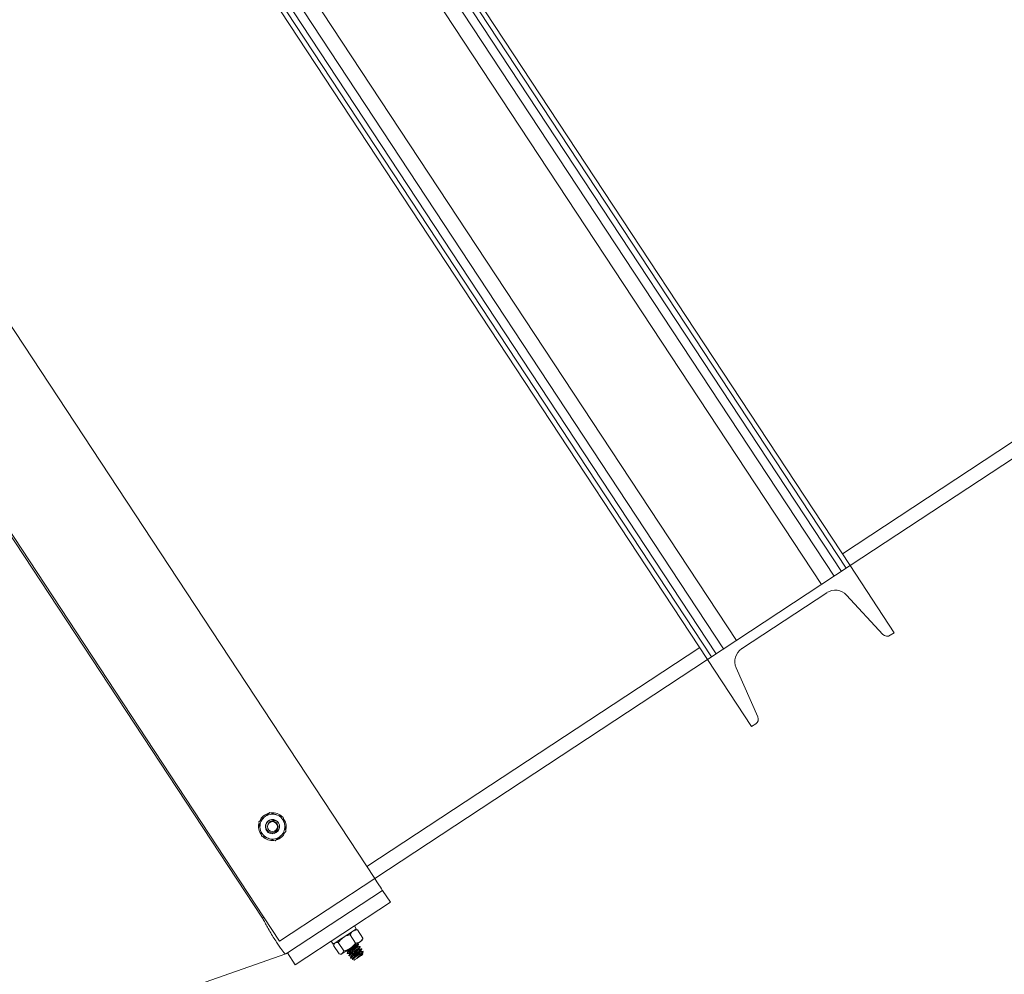
# Model space of a CAD drawing. Units: inches. Extents: x 0 to 1512, y 0 to 815.
# Drawn here: x 130 to 148, y 409 to 425 of the extents above; entities that cross this region are included whole.
import ezdxf

# ---------------------------------------------------------------- set-up
doc = ezdxf.new("R2010")
doc.units = ezdxf.units.IN
doc.header["$LTSCALE"] = 96
doc.header["$MEASUREMENT"] = 0

# ---------------------------------------------------------------- blocks, each defined once
blk = doc.blocks.new('RETRACTED')
at = {"linetype": 'Continuous', "lineweight": 15}
for p, q in [((187.384, 507.756), (175.563, 525.715)), ((187.466, 507.81), (175.646, 525.769)), ((187.537, 507.857), (175.717, 525.816)), ((187.254, 507.671), (175.434, 525.63)), ((187.032, 507.524), (175.211, 525.483)), ((185.537, 506.54), (173.716, 524.499)), ((185.314, 506.394), (173.494, 524.353)), ((185.031, 506.208), (173.211, 524.167)), ((185.102, 506.254), (173.282, 524.213)), ((185.185, 506.309), (173.364, 524.268)), ((179.184, 502.359), (167.364, 520.318)), ((204.941, 519.611), (187.4, 508.066)), ((187.537, 507.857), (205.079, 519.402)), ((165.693, 519.219), (177.513, 501.26)), ((171.578, 510.222), (177.213, 501.66)), ((187.537, 507.857), (185.031, 506.208)), ((187.537, 507.857), (187.466, 507.81)), ((188.312, 506.679), (187.537, 507.857)), ((185.63, 506.398), (187.125, 507.382)), ((187.472, 507.34), (188.113, 506.648)), ((188.241, 506.633), (188.312, 506.679)), ((184.894, 506.416), (179.047, 502.568)), ((179.184, 502.359), (185.031, 506.208)), ((185.102, 506.254), (185.031, 506.208)), ((185.031, 506.208), (185.806, 505.03)), ((185.914, 505.201), (185.532, 506.063)), ((185.806, 505.03), (185.877, 505.077)), ((177.588, 503.382), (177.6, 503.389)), ((177.513, 501.26), (179.184, 502.359)), ((177.651, 501.051), (179.322, 502.15)), ((179.322, 502.15), (179.459, 501.942)), ((177.788, 500.842), (179.459, 501.942)), ((177.213, 501.66), (177.239, 501.677)), ((178.826, 501.525), (178.86, 501.473)), ((178.752, 501.372), (178.849, 501.225)), ((178.863, 501.459), (178.84, 501.46)), ((178.864, 501.456), (178.881, 501.457)), ((178.881, 501.457), (178.977, 501.31)), ((178.965, 501.271), (178.972, 501.293)), ((178.97, 501.295), (178.977, 501.31)), ((178.42, 501.258), (178.454, 501.206)), ((178.462, 501.181), (178.559, 501.034)), ((178.475, 501.22), (178.467, 501.199)), ((178.543, 501.235), (178.64, 501.088)), ((178.613, 501.04), (178.758, 501.136)), ((178.9, 501.199), (178.896, 501.205)), ((178.927, 501.158), (178.924, 501.163)), ((178.955, 501.116), (178.951, 501.121)), ((177.651, 501.051), (177.625, 501.034)), ((177.651, 501.051), (177.788, 500.842)), ((178.577, 501.032), (178.599, 501.031)), ((178.701, 501.046), (178.705, 501.041)), ((178.729, 501.005), (178.732, 500.999)), ((178.756, 500.963), (178.76, 500.958)), ((178.972, 501.022), (178.974, 501.035)), ((178.791, 500.933), (178.825, 500.926))]:
    blk.add_line(p, q, dxfattribs=at)
at = {"linetype": 'Continuous', "lineweight": 15, "flags": 128}
for points in [[(177.509, 503.295), (177.494, 503.335), (177.491, 503.34)], [(179.184, 502.359), (179.221, 502.303), (179.256, 502.25), (179.284, 502.207), (179.305, 502.176), (179.317, 502.157), (179.322, 502.15)], [(178.454, 501.206), (178.456, 501.207), (178.468, 501.215), (178.491, 501.23), (178.525, 501.252), (178.566, 501.28), (178.613, 501.31), (178.662, 501.343), (178.711, 501.375), (178.757, 501.406), (178.797, 501.432), (178.829, 501.453), (178.851, 501.467), (178.86, 501.473)], [(178.758, 501.136), (178.782, 501.151), (178.806, 501.167), (178.829, 501.182), (178.852, 501.197), (178.873, 501.211), (178.893, 501.224), (178.911, 501.236), (178.927, 501.247)], [(178.965, 501.271), (178.963, 501.27), (178.958, 501.267), (178.951, 501.262), (178.94, 501.255), (178.927, 501.247)], [(165.982, 496.953), (171.847, 499.009), (177.625, 501.034)], [(178.599, 501.031), (178.599, 501.031), (178.601, 501.032), (178.605, 501.035), (178.613, 501.04)], [(178.972, 501.022), (178.966, 501.019), (178.95, 501.008), (178.926, 500.993), (178.899, 500.974), (178.871, 500.956), (178.847, 500.94), (178.831, 500.93), (178.825, 500.926), (178.825, 500.926)], [(178.952, 501.054), (178.959, 501.059), (178.965, 501.063), (178.97, 501.066), (178.974, 501.069), (178.978, 501.071), (178.98, 501.073), (178.982, 501.074), (178.982, 501.074)]]:
    blk.add_lwpolyline(points, dxfattribs=at)
at = {"linetype": 'Continuous', "lineweight": 15}
blk.add_circle((177.387, 503.271), 0.0875, dxfattribs=at)
for centre, radius, start, end in [((187.274, 507.157), 0.27, 42.8151, 123.3521), ((188.186, 506.716), 0.1, 222.8151, 303.3521), ((185.779, 506.173), 0.27, 123.3521, 203.8891), ((185.822, 505.16), 0.1, 303.3521, 23.8891), ((177.387, 503.271), 0.244, 106.7455, 155.4979), ((177.387, 503.271), 0.219, 130.8294, 190.8294), ((177.387, 503.271), 0.219, 70.8294, 130.8294), ((177.387, 503.271), 0.125, 97.4999, 10.8294), ((177.387, 503.271), 0.244, 44.9709, 95.3095), ((177.387, 503.271), 0.125, 33.3521, 78.3521), ((177.387, 503.271), 0.219, 10.8294, 70.8294), ((177.387, 503.271), 0.244, 345.902, 28.8521), ((177.387, 503.271), 0.244, 167.0388, 214.5073), ((177.387, 503.271), 0.219, 190.8294, 250.8294), ((177.387, 503.271), 0.219, 310.8294, 10.8294), ((177.387, 503.271), 0.244, 225.653, 276.1457), ((177.387, 503.271), 0.219, 250.8294, 310.8294), ((177.387, 503.271), 0.244, 287.1985, 334.5371)]:
    blk.add_arc(centre, radius, start, end, dxfattribs=at)
for points, knots in [([(177.148, 503.354), (177.177, 503.379), (177.209, 503.407), (177.241, 503.435), (177.244, 503.437)], [0, 0, 0, 0, 0.932046, 1, 1, 1, 1]), ([(177.244, 503.437), (177.272, 503.461), (177.305, 503.489), (177.335, 503.516), (177.339, 503.519)], [0, 0, 0, 0, 0.8722, 1, 1, 1, 1]), ([(177.412, 503.394), (177.398, 503.395), (177.37, 503.396), (177.33, 503.381), (177.298, 503.355), (177.277, 503.32), (177.268, 503.28), (177.274, 503.24), (177.292, 503.205), (177.321, 503.179), (177.356, 503.164), (177.394, 503.162), (177.43, 503.172), (177.459, 503.194), (177.479, 503.223), (177.488, 503.258), (177.485, 503.292), (177.471, 503.323), (177.447, 503.347), (177.417, 503.361), (177.393, 503.364), (177.379, 503.362), (177.376, 503.362)], [0, 0, 0, 0, 0.058022, 0.116034, 0.174073, 0.230839, 0.286986, 0.342436, 0.396663, 0.450795, 0.503132, 0.555516, 0.60637, 0.656832, 0.706368, 0.754916, 0.803142, 0.849792, 0.896506, 0.941433, 0.986221, 1, 1, 1, 1]), ([(177.315, 503.327), (177.32, 503.336), (177.331, 503.353), (177.358, 503.371), (177.391, 503.381), (177.427, 503.379), (177.458, 503.368), (177.479, 503.353), (177.488, 503.343), (177.491, 503.34)], [0, 0, 0, 0, 0.146896, 0.293333, 0.461688, 0.630527, 0.809244, 0.934403, 1, 1, 1, 1]), ([(177.339, 503.519), (177.376, 503.507), (177.415, 503.493), (177.456, 503.479), (177.458, 503.478)], [0, 0, 0, 0, 0.932033, 1, 1, 1, 1]), ([(177.458, 503.478), (177.494, 503.465), (177.535, 503.451), (177.573, 503.438), (177.578, 503.436)], [0, 0, 0, 0, 0.8722114, 1, 1, 1, 1]), ([(177.601, 503.312), (177.6, 503.32), (177.592, 503.363), (177.584, 503.403), (177.578, 503.436)], [0, 0, 0, 0, 0.189682, 1, 1, 1, 1]), ([(177.172, 503.23), (177.17, 503.238), (177.162, 503.28), (177.154, 503.321), (177.148, 503.354)], [0, 0, 0, 0, 0.189655, 1, 1, 1, 1]), ([(177.196, 503.106), (177.194, 503.117), (177.186, 503.156), (177.178, 503.199), (177.172, 503.23)], [0, 0, 0, 0, 0.262191, 1, 1, 1, 1]), ([(177.376, 503.362), (177.371, 503.361), (177.359, 503.359), (177.342, 503.352), (177.326, 503.34), (177.319, 503.332), (177.315, 503.327)], [0, 0, 0, 0, 0.175285, 0.528623, 0.760264, 1, 1, 1, 1]), ([(177.625, 503.188), (177.623, 503.199), (177.616, 503.239), (177.607, 503.281), (177.601, 503.312)], [0, 0, 0, 0, 0.262054, 1, 1, 1, 1]), ([(177.315, 503.065), (177.279, 503.077), (177.239, 503.091), (177.2, 503.104), (177.196, 503.106)], [0, 0, 0, 0, 0.872257, 1, 1, 1, 1]), ([(177.434, 503.023), (177.397, 503.036), (177.358, 503.05), (177.318, 503.064), (177.315, 503.065)], [0, 0, 0, 0, 0.932073, 1, 1, 1, 1]), ([(177.53, 503.106), (177.501, 503.081), (177.469, 503.053), (177.438, 503.026), (177.434, 503.023)], [0, 0, 0, 0, 0.872245, 1, 1, 1, 1]), ([(177.625, 503.188), (177.596, 503.163), (177.564, 503.136), (177.532, 503.108), (177.53, 503.106)], [0, 0, 0, 0, 0.9321413, 1, 1, 1, 1]), ([(177.625, 501.034), (177.622, 501.034), (177.614, 501.034), (177.59, 501.055), (177.558, 501.094), (177.519, 501.15), (177.471, 501.221), (177.417, 501.305), (177.359, 501.4), (177.305, 501.494), (177.257, 501.582), (177.227, 501.634), (177.213, 501.66)], [0, 0, 0, 0, 0.1044852, 0.2101616, 0.315826, 0.4209375, 0.5275611, 0.6341805, 0.7410176, 0.847852, 0.9233828, 1, 1, 1, 1]), ([(178.543, 501.235), (178.569, 501.266), (178.596, 501.299), (178.632, 501.323), (178.634, 501.324)], [0, 0, 0, 0, 0.932067, 1, 1, 1, 1]), ([(178.634, 501.324), (178.667, 501.342), (178.705, 501.361), (178.747, 501.371), (178.752, 501.372)], [0, 0, 0, 0, 0.872186, 1, 1, 1, 1]), ([(178.752, 501.372), (178.765, 501.395), (178.78, 501.42), (178.801, 501.434), (178.803, 501.435)], [0, 0, 0, 0, 0.932037, 1, 1, 1, 1]), ([(178.803, 501.435), (178.824, 501.445), (178.848, 501.455), (178.877, 501.457), (178.881, 501.457)], [0, 0, 0, 0, 0.8722596, 1, 1, 1, 1]), ([(178.927, 501.247), (178.944, 501.262), (178.963, 501.281), (178.976, 501.306), (178.977, 501.31)], [0, 0, 0, 0, 0.872247, 1, 1, 1, 1]), ([(178.462, 501.181), (178.464, 501.187), (178.469, 501.207), (178.48, 501.22), (178.489, 501.229)], [0, 0, 0, 0, 0.2621176, 1, 1, 1, 1]), ([(178.489, 501.229), (178.492, 501.23), (178.506, 501.239), (178.526, 501.236), (178.543, 501.235)], [0, 0, 0, 0, 0.189653, 1, 1, 1, 1]), ([(178.64, 501.088), (178.679, 501.099), (178.72, 501.111), (178.756, 501.134), (178.758, 501.136)], [0, 0, 0, 0, 0.932037, 1, 1, 1, 1]), ([(178.707, 501.042), (178.706, 501.041), (178.702, 501.04), (178.709, 501.048), (178.73, 501.065), (178.763, 501.091), (178.802, 501.12), (178.842, 501.15), (178.874, 501.175), (178.897, 501.194), (178.899, 501.198), (178.9, 501.199)], [0, 0, 0, 0, 0.027095, 0.148708, 0.270313, 0.391939, 0.513538, 0.635156, 0.756782, 0.878387, 1, 1, 1, 1]), ([(178.704, 501.049), (178.704, 501.051), (178.706, 501.054), (178.727, 501.071), (178.759, 501.096), (178.799, 501.126), (178.838, 501.155), (178.871, 501.181), (178.892, 501.198), (178.9, 501.206), (178.894, 501.204), (178.893, 501.204)], [0, 0, 0, 0, 0.07889, 0.20435, 0.329789, 0.455227, 0.580683, 0.706147, 0.83159, 0.957041, 1, 1, 1, 1]), ([(178.718, 501.086), (178.717, 501.086), (178.713, 501.085), (178.719, 501.091), (178.733, 501.105), (178.757, 501.124), (178.785, 501.146), (178.812, 501.168), (178.826, 501.179), (178.832, 501.184)], [0, 0, 0, 0, 0.055296, 0.217064, 0.378807, 0.540597, 0.702322, 0.8641, 1, 1, 1, 1]), ([(178.721, 501.084), (178.722, 501.084), (178.723, 501.087), (178.737, 501.1), (178.76, 501.119), (178.789, 501.141), (178.817, 501.163), (178.84, 501.183), (178.856, 501.197), (178.857, 501.2), (178.858, 501.202)], [0, 0, 0, 0, 0.07184, 0.204468, 0.337109, 0.469696, 0.602326, 0.734967, 0.867569, 1, 1, 1, 1]), ([(178.734, 501), (178.734, 501), (178.729, 500.998), (178.737, 501.006), (178.757, 501.023), (178.791, 501.049), (178.83, 501.078), (178.869, 501.108), (178.902, 501.133), (178.924, 501.152), (178.926, 501.156), (178.927, 501.158)], [0, 0, 0, 0, 0.026813, 0.14846, 0.270116, 0.391751, 0.513403, 0.635055, 0.756714, 0.878353, 1, 1, 1, 1]), ([(178.731, 501.007), (178.732, 501.009), (178.734, 501.012), (178.754, 501.029), (178.787, 501.054), (178.826, 501.084), (178.866, 501.113), (178.899, 501.139), (178.92, 501.156), (178.927, 501.164), (178.922, 501.162), (178.92, 501.162)], [0, 0, 0, 0, 0.082416, 0.206924, 0.331412, 0.455916, 0.580421, 0.704933, 0.829441, 0.953933, 1, 1, 1, 1]), ([(178.746, 501.044), (178.745, 501.044), (178.741, 501.043), (178.746, 501.05), (178.761, 501.063), (178.784, 501.082), (178.813, 501.105), (178.841, 501.127), (178.864, 501.146), (178.879, 501.159), (178.88, 501.162), (178.881, 501.163)], [0, 0, 0, 0, 0.0391846, 0.1643873, 0.2895914, 0.4147721, 0.5399778, 0.6651835, 0.7903642, 0.9155683, 1, 1, 1, 1]), ([(178.748, 501.041), (178.749, 501.042), (178.75, 501.045), (178.765, 501.058), (178.788, 501.077), (178.816, 501.099), (178.844, 501.122), (178.868, 501.141), (178.884, 501.155), (178.885, 501.158), (178.885, 501.16)], [0, 0, 0, 0, 0.078497, 0.210151, 0.341779, 0.473434, 0.605047, 0.736712, 0.868365, 1, 1, 1, 1]), ([(178.756, 500.963), (178.757, 500.965), (178.759, 500.968), (178.782, 500.987), (178.815, 501.012), (178.854, 501.042), (178.893, 501.072), (178.926, 501.097), (178.947, 501.114), (178.955, 501.122), (178.95, 501.121), (178.949, 501.12)], [0, 0, 0, 0, 0.120722, 0.241459, 0.3622, 0.482934, 0.603649, 0.724367, 0.845104, 0.965833, 1, 1, 1, 1]), ([(178.762, 500.958), (178.761, 500.958), (178.757, 500.956), (178.764, 500.964), (178.785, 500.982), (178.818, 501.007), (178.857, 501.037), (178.897, 501.066), (178.929, 501.092), (178.952, 501.11), (178.954, 501.114), (178.955, 501.116)], [0, 0, 0, 0, 0.0291175, 0.1504717, 0.2718415, 0.3932154, 0.5145817, 0.6359021, 0.757276, 0.8786458, 1, 1, 1, 1]), ([(178.758, 501.136), (178.787, 501.159), (178.82, 501.187), (178.846, 501.221), (178.849, 501.225)], [0, 0, 0, 0, 0.87228, 1, 1, 1, 1]), ([(178.773, 501.003), (178.772, 501.002), (178.768, 501.002), (178.774, 501.008), (178.788, 501.021), (178.812, 501.041), (178.84, 501.063), (178.868, 501.085), (178.892, 501.104), (178.906, 501.117), (178.908, 501.12), (178.908, 501.121)], [0, 0, 0, 0, 0.037645, 0.16269, 0.287752, 0.412791, 0.537854, 0.662918, 0.787957, 0.913019, 1, 1, 1, 1]), ([(178.776, 500.999), (178.776, 501), (178.777, 501.003), (178.792, 501.016), (178.815, 501.035), (178.844, 501.058), (178.872, 501.08), (178.895, 501.099), (178.911, 501.113), (178.912, 501.117), (178.913, 501.118)], [0, 0, 0, 0, 0.0901558, 0.2201652, 0.3501503, 0.4801614, 0.6101725, 0.7401575, 0.8701669, 1, 1, 1, 1]), ([(178.849, 501.225), (178.875, 501.228), (178.903, 501.232), (178.925, 501.246), (178.927, 501.247)], [0, 0, 0, 0, 0.932066, 1, 1, 1, 1]), ([(178.895, 501.205), (178.888, 501.204), (178.875, 501.203), (178.862, 501.203), (178.856, 501.202)], [0, 0, 0, 0, 0.500521, 1, 1, 1, 1]), ([(178.882, 501.164), (178.885, 501.17), (178.891, 501.181), (178.897, 501.193), (178.9, 501.199)], [0, 0, 0, 0, 0.499291, 1, 1, 1, 1]), ([(178.922, 501.163), (178.916, 501.163), (178.903, 501.162), (178.89, 501.161), (178.883, 501.16)], [0, 0, 0, 0, 0.500563, 1, 1, 1, 1]), ([(178.909, 501.122), (178.912, 501.128), (178.918, 501.14), (178.924, 501.151), (178.927, 501.157)], [0, 0, 0, 0, 0.49941, 1, 1, 1, 1]), ([(178.95, 501.121), (178.944, 501.121), (178.931, 501.12), (178.918, 501.119), (178.911, 501.119)], [0, 0, 0, 0, 0.500349, 1, 1, 1, 1]), ([(178.937, 501.08), (178.94, 501.086), (178.946, 501.098), (178.952, 501.109), (178.955, 501.115)], [0, 0, 0, 0, 0.499756, 1, 1, 1, 1]), ([(178.559, 501.034), (178.565, 501.033), (178.585, 501.03), (178.601, 501.036), (178.613, 501.04)], [0, 0, 0, 0, 0.262093, 1, 1, 1, 1]), ([(178.613, 501.04), (178.616, 501.042), (178.629, 501.052), (178.635, 501.072), (178.64, 501.088)], [0, 0, 0, 0, 0.189662, 1, 1, 1, 1]), ([(178.678, 501.083), (178.685, 501.083), (178.698, 501.084), (178.711, 501.085), (178.717, 501.085)], [0, 0, 0, 0, 0.500714, 1, 1, 1, 1]), ([(178.72, 501.083), (178.717, 501.077), (178.711, 501.065), (178.705, 501.054), (178.702, 501.048)], [0, 0, 0, 0, 0.499533, 1, 1, 1, 1]), ([(178.706, 501.041), (178.712, 501.041), (178.725, 501.042), (178.738, 501.043), (178.745, 501.044)], [0, 0, 0, 0, 0.500581, 1, 1, 1, 1]), ([(178.747, 501.041), (178.744, 501.035), (178.738, 501.023), (178.732, 501.012), (178.729, 501.006)], [0, 0, 0, 0, 0.499606, 1, 1, 1, 1]), ([(178.733, 500.999), (178.739, 501), (178.752, 501), (178.765, 501.001), (178.772, 501.002)], [0, 0, 0, 0, 0.500446, 1, 1, 1, 1]), ([(178.774, 500.998), (178.771, 500.993), (178.765, 500.981), (178.759, 500.969), (178.756, 500.964)], [0, 0, 0, 0, 0.499559, 1, 1, 1, 1]), ([(178.761, 500.957), (178.767, 500.958), (178.78, 500.959), (178.793, 500.96), (178.799, 500.96)], [0, 0, 0, 0, 0.500532, 1, 1, 1, 1]), ([(178.952, 501.054), (178.943, 501.047), (178.925, 501.034), (178.891, 501.01), (178.858, 500.986), (178.827, 500.964), (178.804, 500.947), (178.791, 500.936), (178.791, 500.934), (178.791, 500.934)], [0, 0, 0, 0, 0.147868, 0.295778, 0.443746, 0.588449, 0.73154, 0.872914, 1, 1, 1, 1]), ([(178.802, 500.957), (178.799, 500.951), (178.795, 500.944), (178.791, 500.936), (178.791, 500.935)], [0, 0, 0, 0, 0.801225, 1, 1, 1, 1]), ([(178.801, 500.961), (178.8, 500.961), (178.796, 500.96), (178.801, 500.966), (178.816, 500.979), (178.839, 500.999), (178.868, 501.021), (178.896, 501.043), (178.919, 501.062), (178.934, 501.076), (178.935, 501.079), (178.936, 501.08)], [0, 0, 0, 0, 0.038852, 0.163723, 0.288608, 0.413469, 0.538355, 0.663241, 0.788102, 0.912986, 1, 1, 1, 1]), ([(178.803, 500.957), (178.804, 500.958), (178.805, 500.961), (178.819, 500.974), (178.843, 500.994), (178.871, 501.016), (178.899, 501.038), (178.923, 501.057), (178.939, 501.072), (178.94, 501.075), (178.94, 501.076)], [0, 0, 0, 0, 0.089341, 0.219444, 0.349523, 0.479628, 0.609733, 0.739811, 0.869915, 1, 1, 1, 1]), ([(178.872, 500.961), (178.879, 500.968), (178.892, 500.981), (178.916, 501.004), (178.94, 501.027), (178.962, 501.047), (178.975, 501.062), (178.981, 501.07), (178.982, 501.073), (178.982, 501.074)], [0, 0, 0, 0, 0.1469, 0.293347, 0.461721, 0.630553, 0.809232, 0.934414, 1, 1, 1, 1]), ([(178.872, 500.961), (178.88, 500.967), (178.897, 500.98), (178.923, 501.002), (178.947, 501.021), (178.961, 501.034), (178.963, 501.037), (178.963, 501.038)], [0, 0, 0, 0, 0.184331, 0.406224, 0.628205, 0.850122, 1, 1, 1, 1]), ([(178.93, 500.999), (178.927, 500.997), (178.918, 500.991), (178.902, 500.981), (178.886, 500.97), (178.877, 500.964), (178.872, 500.961)], [0, 0, 0, 0, 0.175308, 0.528461, 0.76009, 1, 1, 1, 1]), ([(178.974, 501.035), (178.973, 501.034), (178.972, 501.031), (178.958, 501.02), (178.943, 501.009), (178.933, 501.001), (178.93, 500.999)], [0, 0, 0, 0, 0.292585, 0.599663, 0.905789, 1, 1, 1, 1]), ([(178.978, 501.08), (178.972, 501.079), (178.959, 501.078), (178.946, 501.077), (178.939, 501.077)], [0, 0, 0, 0, 0.50049, 1, 1, 1, 1]), ([(178.952, 501.054), (178.959, 501.06), (178.975, 501.073), (178.982, 501.08), (178.978, 501.079), (178.977, 501.079)], [0, 0, 0, 0, 0.451495, 0.90296, 1, 1, 1, 1]), ([(178.964, 501.039), (178.967, 501.044), (178.973, 501.056), (178.979, 501.067), (178.982, 501.073)], [0, 0, 0, 0, 0.499597, 1, 1, 1, 1])]:
    blk.add_open_spline(points, degree=3, knots=knots, dxfattribs=at)

msp = doc.modelspace()

# ---------------------------------------------------------------- block references
msp.add_blockref('RETRACTED', (-42.7, -92.067))

doc.saveas('drawing.dxf')
